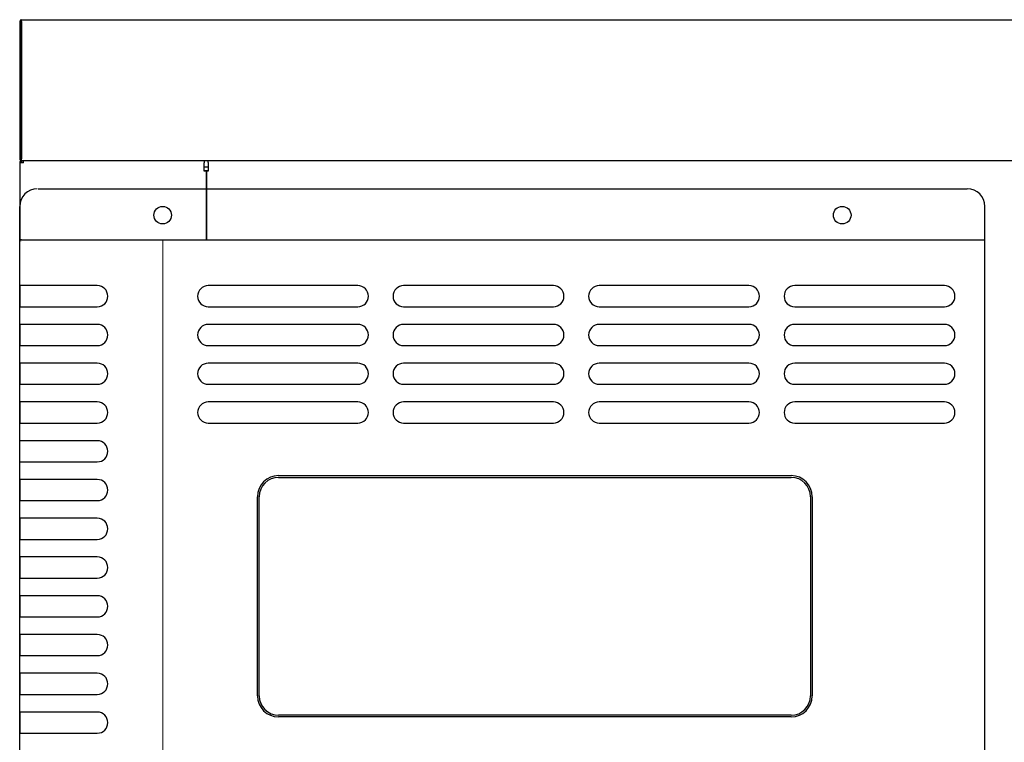
# Model space of a CAD drawing. Units: millimetres. Extents: x -76489 to -73975, y -24952 to -20500.
# Drawn here: x -76489 to -76210, y -24016 to -23811 of the extents above; entities that cross this region are included whole.
import ezdxf

# ---------------------------------------------------------------- set-up
doc = ezdxf.new("R2010")
doc.units = ezdxf.units.MM
doc.layers.get('0').update_dxf_attribs({"lineweight": 13})
for name, color, linetype in [('CABINET_FRONT_CO', 7, 'Continuous'), ('CABINET_JOINT_SA', 7, 'Continuous'), ('CABINET_SIDE_COV', 7, 'Continuous'), ('COUNTER_TOP_BR20', 7, 'Continuous'), ('LINER_SIDE_PANEL', 7, 'Continuous'), ('UNIT_FRONT_COVER', 7, 'Continuous')]:
    doc.layers.add(name, color=color, linetype=linetype)
doc.layers.add('DI', color=3, linetype='Continuous', lineweight=13)

# ---------------------------------------------------------------- blocks, each defined once
blk = doc.blocks.new('wfqwdq')
at = {"linetype": 'ByBlock'}
blk.add_line((127452.04, -8083.24), (127452.04, -7418.24), dxfattribs=at)
at = {"layer": 'UNIT_FRONT_COVER', "color": 7, "linetype": 'Continuous'}
for p, q in [((127416.61, -7403.74), (127461.96, -7403.74)), ((127451.96, -7403.74), (127680.37, -7403.73)), ((127411.37, -7418.27), (127411.37, -7408.73)), ((127411.37, -8082.74), (127411.37, -7408.73)), ((127411.37, -7410.23), (127411.37, -7408.73)), ((127685.37, -8082.74), (127685.37, -7408.73)), ((127685.37, -7410.24), (127685.37, -7408.73)), ((127411.37, -7418.24), (127448.69, -7418.24)), ((127411.37, -7418.24), (127448.69, -7418.24)), ((127411.87, -7418.24), (127411.37, -7418.24)), ((127411.37, -8082.74), (127411.37, -7418.74)), ((127411.97, -7418.74), (127411.97, -7418.74)), ((127411.97, -7418.74), (127411.97, -7418.74)), ((127448.69, -7418.24), (127452.7, -7418.24)), ((127448.69, -7418.24), (127452.7, -7418.24)), ((127452.7, -7418.24), (127685.37, -7418.24)), ((127452.7, -7418.24), (127685.37, -7418.24)), ((127685.37, -8082.74), (127685.37, -7418.74)), ((127433.39, -7431.23), (127411.37, -7431.23)), ((127411.37, -7431.42), (127411.37, -7437.42)), ((127507.37, -7431.23), (127464.87, -7431.23)), ((127562.87, -7431.23), (127520.37, -7431.23)), ((127618.37, -7431.23), (127575.87, -7431.23)), ((127673.87, -7431.23), (127631.37, -7431.23)), ((127411.37, -7437.23), (127433.39, -7437.23)), ((127464.87, -7437.23), (127507.37, -7437.23)), ((127520.37, -7437.23), (127562.87, -7437.23)), ((127575.87, -7437.23), (127618.37, -7437.23)), ((127631.37, -7437.23), (127673.87, -7437.23)), ((127433.39, -7442.23), (127411.37, -7442.23)), ((127411.37, -7442.42), (127411.37, -7448.42)), ((127507.37, -7442.23), (127464.87, -7442.23)), ((127562.87, -7442.23), (127520.37, -7442.23)), ((127618.37, -7442.23), (127575.87, -7442.23)), ((127673.87, -7442.23), (127631.37, -7442.23)), ((127411.37, -7448.23), (127433.39, -7448.23)), ((127464.87, -7448.23), (127507.37, -7448.23)), ((127520.37, -7448.23), (127562.87, -7448.23)), ((127575.87, -7448.23), (127618.37, -7448.23)), ((127631.37, -7448.23), (127673.87, -7448.23)), ((127433.39, -7453.23), (127411.37, -7453.23)), ((127411.37, -7453.42), (127411.37, -7459.42)), ((127507.37, -7453.23), (127464.87, -7453.23)), ((127562.87, -7453.23), (127520.37, -7453.23)), ((127618.37, -7453.23), (127575.87, -7453.23)), ((127673.87, -7453.23), (127631.37, -7453.23)), ((127411.37, -7459.23), (127433.39, -7459.23)), ((127464.87, -7459.23), (127507.37, -7459.23)), ((127520.37, -7459.23), (127562.87, -7459.23)), ((127575.87, -7459.23), (127618.37, -7459.23)), ((127631.37, -7459.23), (127673.87, -7459.23)), ((127433.39, -7464.23), (127411.37, -7464.23)), ((127411.37, -7464.42), (127411.37, -7470.42)), ((127507.37, -7464.23), (127464.87, -7464.23)), ((127562.87, -7464.23), (127520.37, -7464.23)), ((127618.37, -7464.23), (127575.87, -7464.23)), ((127673.87, -7464.23), (127631.37, -7464.23)), ((127411.37, -7470.23), (127433.39, -7470.23)), ((127464.87, -7470.23), (127507.37, -7470.23)), ((127520.37, -7470.23), (127562.87, -7470.23)), ((127575.87, -7470.23), (127618.37, -7470.23)), ((127631.37, -7470.23), (127673.87, -7470.23)), ((127433.39, -7475.23), (127411.37, -7475.23)), ((127411.37, -7481.23), (127433.39, -7481.23)), ((127433.39, -7486.23), (127411.37, -7486.23)), ((127411.37, -7486.42), (127411.37, -7492.42)), ((127484.86, -7485.13), (127630.36, -7485.13)), ((127484.86, -7485.63), (127630.36, -7485.63)), ((127484.86, -7485.63), (127630.36, -7485.63)), ((127411.37, -7492.23), (127433.39, -7492.23)), ((127478.86, -7547.63), (127478.86, -7491.13)), ((127479.36, -7547.63), (127479.36, -7491.13)), ((127479.36, -7547.63), (127479.36, -7491.13)), ((127635.86, -7491.13), (127635.86, -7547.63)), ((127635.86, -7491.13), (127635.86, -7547.63)), ((127636.36, -7491.13), (127636.36, -7547.63)), ((127433.39, -7497.23), (127411.37, -7497.23)), ((127411.37, -7497.42), (127411.37, -7503.42)), ((127411.37, -7503.23), (127433.39, -7503.23)), ((127433.39, -7508.23), (127411.37, -7508.23)), ((127433.39, -7508.23), (127411.37, -7508.23)), ((127433.39, -7508.23), (127411.37, -7508.23)), ((127411.37, -7508.42), (127411.37, -7514.42)), ((127411.37, -7508.42), (127411.37, -7514.42)), ((127411.37, -7508.42), (127411.37, -7514.42)), ((127411.37, -7514.23), (127433.39, -7514.23)), ((127411.37, -7514.23), (127433.39, -7514.23)), ((127411.37, -7514.23), (127433.39, -7514.23)), ((127433.39, -7519.23), (127411.37, -7519.23)), ((127433.39, -7519.23), (127411.37, -7519.23)), ((127433.39, -7519.23), (127411.37, -7519.23)), ((127433.39, -7519.23), (127411.37, -7519.23)), ((127411.37, -7519.42), (127411.37, -7525.42)), ((127411.37, -7519.42), (127411.37, -7525.42)), ((127411.37, -7519.42), (127411.37, -7525.42)), ((127411.37, -7519.42), (127411.37, -7525.42)), ((127411.37, -7525.23), (127433.39, -7525.23)), ((127411.37, -7525.23), (127433.39, -7525.23)), ((127411.37, -7525.23), (127433.39, -7525.23)), ((127411.37, -7525.23), (127433.39, -7525.23)), ((127433.39, -7530.23), (127411.37, -7530.23)), ((127433.39, -7530.23), (127411.37, -7530.23)), ((127433.39, -7530.23), (127411.37, -7530.23)), ((127433.39, -7530.23), (127411.37, -7530.23)), ((127411.37, -7530.42), (127411.37, -7536.42)), ((127411.37, -7530.42), (127411.37, -7536.42)), ((127411.37, -7530.42), (127411.37, -7536.42)), ((127411.37, -7530.42), (127411.37, -7536.42)), ((127411.37, -7536.23), (127433.39, -7536.23)), ((127411.37, -7536.23), (127433.39, -7536.23)), ((127411.37, -7536.23), (127433.39, -7536.23)), ((127411.37, -7536.23), (127433.39, -7536.23)), ((127433.39, -7541.23), (127411.37, -7541.23)), ((127433.39, -7541.23), (127411.37, -7541.23)), ((127411.37, -7541.42), (127411.37, -7547.42)), ((127411.37, -7541.42), (127411.37, -7547.42)), ((127411.37, -7547.23), (127433.39, -7547.23)), ((127411.37, -7547.23), (127433.39, -7547.23)), ((127433.39, -7552.23), (127411.37, -7552.23)), ((127411.37, -7552.42), (127411.37, -7558.42)), ((127630.36, -7553.13), (127484.86, -7553.13)), ((127630.36, -7553.13), (127484.86, -7553.13)), ((127630.36, -7553.63), (127484.86, -7553.63)), ((127411.37, -7558.23), (127433.39, -7558.23))]:
    blk.add_line(p, q, dxfattribs=at)
for centre in [(127451.96, -7411.23), (127451.96, -7411.23), (127644.86, -7411.23), (127644.86, -7411.23)]:
    blk.add_circle(centre, 2.5, dxfattribs=at)
for centre, radius, start, end in [((127416.37, -7408.73), 5, 90, 180), ((127680.37, -7408.73), 5, 0, 90), ((127433.39, -7434.23), 3, 270, 90), ((127464.87, -7434.23), 3, 90, 270), ((127507.37, -7434.23), 3, 270, 90), ((127520.37, -7434.23), 3, 90, 270), ((127562.87, -7434.23), 3, 270, 90), ((127575.87, -7434.23), 3, 90, 270), ((127618.37, -7434.23), 3, 270, 90), ((127631.37, -7434.23), 3, 90, 270), ((127673.87, -7434.23), 3, 270, 90), ((127433.39, -7445.23), 3, 270, 90), ((127464.87, -7445.23), 3, 90, 270), ((127507.37, -7445.23), 3, 270, 90), ((127520.37, -7445.23), 3, 90, 270), ((127562.87, -7445.23), 3, 270, 90), ((127575.87, -7445.23), 3, 90, 270), ((127618.37, -7445.23), 3, 270, 90), ((127631.37, -7445.23), 3, 90, 270), ((127673.87, -7445.23), 3, 270, 90), ((127433.39, -7456.23), 3, 270, 90), ((127464.87, -7456.23), 3, 90, 270), ((127507.37, -7456.23), 3, 270, 90), ((127520.37, -7456.23), 3, 90, 270), ((127562.87, -7456.23), 3, 270, 90), ((127575.87, -7456.23), 3, 90, 270), ((127618.37, -7456.23), 3, 270, 90), ((127631.37, -7456.23), 3, 90, 270), ((127673.87, -7456.23), 3, 270, 90), ((127433.39, -7467.23), 3, 270, 90), ((127464.87, -7467.23), 3, 90, 270), ((127507.37, -7467.23), 3, 270, 90), ((127520.37, -7467.23), 3, 90, 270), ((127562.87, -7467.23), 3, 270, 90), ((127575.87, -7467.23), 3, 90, 270), ((127618.37, -7467.23), 3, 270, 90), ((127631.37, -7467.23), 3, 90, 270), ((127673.87, -7467.23), 3, 270, 90), ((127433.39, -7478.23), 3, 270, 90), ((127433.39, -7489.23), 3, 270, 90), ((127484.86, -7491.13), 6, 90, 180), ((127484.86, -7491.13), 5.5, 90, 180), ((127484.86, -7491.13), 5.5, 90, 180), ((127630.36, -7491.13), 6, 0, 90), ((127630.36, -7491.13), 5.5, 0, 90), ((127630.36, -7491.13), 5.5, 0, 90), ((127433.39, -7500.23), 3, 270, 90), ((127433.39, -7511.23), 3, 270, 90), ((127433.39, -7511.23), 3, 270, 90), ((127433.39, -7511.23), 3, 270, 90), ((127433.39, -7522.23), 3, 270, 90), ((127433.39, -7522.23), 3, 270, 90), ((127433.39, -7522.23), 3, 270, 90), ((127433.39, -7522.23), 3, 270, 90), ((127433.39, -7533.23), 3, 270, 90), ((127433.39, -7533.23), 3, 270, 90), ((127433.39, -7533.23), 3, 270, 90), ((127433.39, -7533.23), 3, 270, 90), ((127433.39, -7544.23), 3, 270, 90), ((127433.39, -7544.23), 3, 270, 90), ((127484.86, -7547.63), 6, 180, 270), ((127484.86, -7547.63), 5.5, 180, 270), ((127484.86, -7547.63), 5.5, 180, 270), ((127630.36, -7547.63), 5.5, 270, 0), ((127630.36, -7547.63), 5.5, 270, 0), ((127630.36, -7547.63), 6, 270, 0), ((127433.39, -7555.23), 3, 270, 90)]:
    blk.add_arc(centre, radius, start, end, dxfattribs=at)

msp = doc.modelspace()

# ---------------------------------------------------------------- linework, layer by layer
at = {"layer": 'CABINET_FRONT_CO', "color": 7, "linetype": 'Continuous', "lineweight": 25}
for p, q in [((-76435.86, -23851.84), (-76435.86, -23851.36)), ((-76435.86, -23851.84), (-76435.86, -23854.34)), ((-76435.86, -23851.84), (-76435.86, -23851.84)), ((-76435.86, -23851.84), (-76435.86, -23851.84)), ((-76435.86, -23851.84), (-76435.86, -23851.84)), ((-76435.86, -23854.34), (-76436.36, -23854.34)), ((-76436.36, -23873.84), (-76436.36, -23854.34))]:
    msp.add_line(p, q, dxfattribs=at)
at = {"layer": 'CABINET_JOINT_SA', "color": 7, "linetype": 'Continuous', "lineweight": 25}
for p, q in [((-76436.97, -23853.15), (-76435.86, -23853.15)), ((-76436.97, -23854.15), (-76435.86, -23854.15)), ((-76436.37, -23858.15), (-76436.36, -23858.15)), ((-76436.37, -23862.15), (-76436.36, -23862.15))]:
    msp.add_line(p, q, dxfattribs=at)
at = {"layer": 'CABINET_SIDE_COV', "color": 7, "linetype": 'Continuous', "lineweight": 25}
for p, q in [((-76489.37, -23851.94), (-76489.37, -23874.34)), ((-76488.78, -23851.94), (-76489.37, -23851.94)), ((-76488.78, -23851.94), (-76489.19, -23851.53)), ((-76488.78, -23851.94), (-76488.78, -23851.36)), ((-76488.28, -23851.94), (-76488.78, -23851.94)), ((-76488.28, -23851.94), (-76488.78, -23851.94)), ((-76488.78, -23851.94), (-76488.78, -23851.94)), ((-76488.28, -23851.94), (-76488.28, -23851.53)), ((-76436.97, -23854.35), (-76436.97, -23851.94)), ((-76436.96, -23851.94), (-76436.97, -23851.94)), ((-76436.96, -23851.36), (-76436.96, -23851.94)), ((-76436.96, -23853.35), (-76436.97, -23853.35)), ((-76436.96, -23853.94), (-76436.97, -23853.94)), ((-76436.97, -23854.35), (-76436.96, -23854.35)), ((-76436.96, -23853.94), (-76436.96, -23853.35)), ((-76436.37, -23854.35), (-76436.96, -23854.35)), ((-76436.37, -23854.35), (-76436.37, -23873.84))]:
    msp.add_line(p, q, dxfattribs=at)
for radius, start, end in [(0.592, 135, 180), (0.592, 90, 135), (0.002, 135, 180)]:
    msp.add_arc((-76488.78, -23851.94), radius, start, end, dxfattribs=at)
at = {"layer": 'COUNTER_TOP_BR20', "color": 7, "linetype": 'Continuous', "lineweight": 25}
for p, q in [((-76489.37, -23811.85), (-76489.37, -23811.86)), ((-76488.87, -23811.86), (-76489.37, -23811.85)), ((-76489.37, -23811.86), (-76489.37, -23831.35)), ((-76489.37, -23811.86), (-76488.87, -23811.86)), ((-76488.87, -23811.86), (-76488.87, -23811.86)), ((-76488.87, -23811.86), (-76488.87, -23831.35)), ((-76488.86, -23831.35), (-76488.86, -23811.35)), ((-76488.86, -23811.35), (-75289.88, -23811.35)), ((-76489.37, -23831.35), (-76489.37, -23850.84)), ((-76488.87, -23831.35), (-76488.87, -23850.84)), ((-76488.86, -23850.85), (-76488.86, -23831.35)), ((-76489.27, -23851.15), (-76488.87, -23850.85)), ((-76488.86, -23851.21), (-76488.86, -23850.85)), ((-76488.86, -23851.21), (-76488.86, -23851.35)), ((-75289.94, -23851.36), (-76488.8, -23851.36))]:
    msp.add_line(p, q, dxfattribs=at)
for centre, radius, start, end in [((-76488.86, -23811.86), 0.51, 90, 178.8765), ((-76488.86, -23850.84), 0.51, 180, 216.8699), ((-76488.86, -23850.84), 0.51, 216.8699, 270), ((-76488.86, -23850.84), 0.01, 180, 216.8699), ((-76488.86, -23850.84), 0.01, 180, 253.5701), ((-76488.86, -23850.84), 0.01, 216.8699, 270)]:
    msp.add_arc(centre, radius, start, end, dxfattribs=at)
msp.add_open_spline([(-76488.8, -23851.36), (-76488.82, -23851.36), (-76488.84, -23851.31), (-76488.86, -23851.21)], degree=3, dxfattribs=at)
at = {"layer": 'LINER_SIDE_PANEL', "color": 7, "linetype": 'Continuous', "lineweight": 25}
msp.add_line((-76436.37, -23862.24), (-76436.36, -23862.24), dxfattribs=at)

# ---------------------------------------------------------------- block references
at = {"layer": 'DI', "color": 0}
msp.add_blockref('wfqwdq', (-203900.74, -16455.6), dxfattribs=at)

doc.saveas('drawing.dxf')
